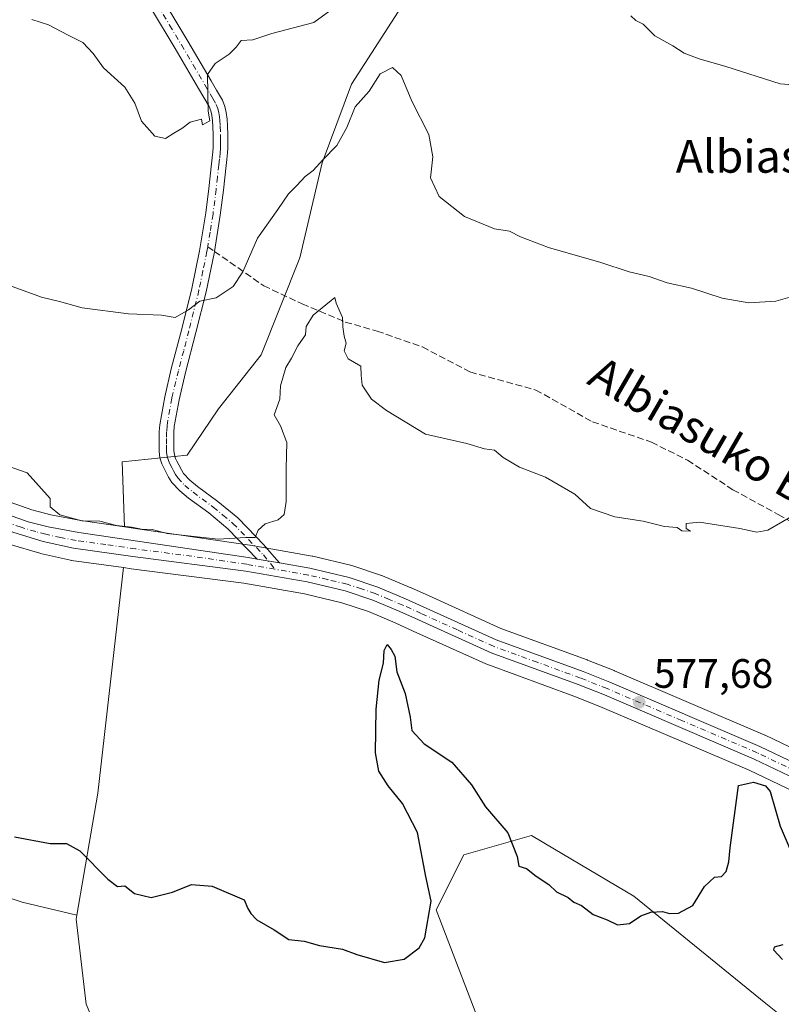
# Model space of a CAD drawing. Units: metres. Extents: x 586573 to 590018, y 4761367 to 4763724.
# Drawn here: x 587577 to 587763, y 4762068 to 4762308 of the extents above; entities that cross this region are included whole.
import ezdxf
from ezdxf.enums import TextEntityAlignment as Align

# ---------------------------------------------------------------- set-up
doc = ezdxf.new("R2010")
doc.units = ezdxf.units.M
doc.header["$MEASUREMENT"] = 0
doc.linetypes.add('DGN Style 3', pattern=[2.307223458686699, 1.648016756204785, -0.6592067024819142])
doc.linetypes.add('DGN Style 4', pattern=[2.6384748266838614, 1.318413404963828, -0.6592067024819142, 0.001648016756204785, -0.6592067024819142])
for name, color, linetype, lineweight in [('Arbolado forestal CxS', 92, 'Continuous', 0), ('Camino Cxs', 7, 'Continuous', 0), ('Camino eje', 30, 'DGN Style 4', 13), ('Carretera de calzada única Cxs', 7, 'Continuous', 13), ('Carretera de calzada única eje', 7, 'DGN Style 4', 0), ('Curva de nivel maestra', 30, 'Continuous', 30), ('Curva de nivel normal', 30, 'Continuous', 0), ('Núcleo urbano CxS', 7, 'Continuous', 0), ('Pastizal CxS', 92, 'Continuous', 0), ('Prado CxS', 92, 'Continuous', 0), ('Punto de cota en terreno', 7, 'Continuous', 0), ('Rótulo de punto de cota en terreno', 7, 'Continuous', 0), ('Senda', 7, 'DGN Style 3', 0), ('Senda no paivmentada conexión', 7, 'DGN Style 3', 0), ('Suelo desnudo CxS', 253, 'Continuous', 0), ('Texto cartográfico', 7, 'Continuous', 0)]:
    doc.layers.add(name, color=color, linetype=linetype, lineweight=lineweight)
doc.styles.add('Style-Arial', font='txt')

# ---------------------------------------------------------------- blocks, each defined once
blk = doc.blocks.new('*U8')
at = {"layer": 'Prado CxS', "color": 92, "linetype": 'Continuous', "lineweight": 0}
blk.add_polyline3d([(587545.5355000002, 4762103.0977, 572.5642999999982), (587577.7389000002, 4762092.5581, 573.2314999999944), (587591.0960999997, 4762089.394300001, 573.7335000000021), (587590.9304999998, 4762088.4243, 573.613200000007), (587593.3728999998, 4762067.639900001, 572.5469000000012), (587605.9259000003, 4762038.0001, 572.203999999998)], dxfattribs=at)
blk = doc.blocks.new('*U12')
at = {"layer": 'Arbolado forestal CxS', "color": 92, "linetype": 'Continuous', "lineweight": 0}
for points in [[(587782.8855, 4762121.755899999, 577.4358999999968), (587758.8655000003, 4762133.255899999, 576.2713999999978), (587758.7505000001, 4762133.3081, 576.287599999996), (587722.1404999997, 4762148.9781, 578.7565000000031), (587722.0647, 4762149.009299999, 578.7546000000002), (587715.5746999999, 4762151.579299999, 578.6745999999986), (587715.4987000005, 4762151.608300001, 578.6751999999979), (587694.4561000001, 4762159.289100001, 578.4637999999978), (587676.9798999997, 4762167.221899999, 577.9897999999957), (587672.4397, 4762169.282099999, 577.4783000000025), (587672.3627000004, 4762169.3157, 577.4734999999928), (587665.5827000003, 4762172.1657, 576.8733000000066), (587665.4461000003, 4762172.2191, 576.8806999999942), (587665.3699000003, 4762172.2457, 576.8856999999989), (587658.3898999998, 4762174.5757, 578.0763000000006), (587658.1316999998, 4762174.649300001, 578.1389999999956), (587648.5916999998, 4762176.909299999, 579.1552999999985), (587648.4181000004, 4762176.9451, 579.172200000001), (587633.3251, 4762179.5755, 579.789300000004), (587633.2451, 4762179.588500001, 579.7939000000042), (587606.4250999996, 4762183.518300001, 580.2198999999965), (587602.7039000001, 4762184.063899999, 580.2565000000031), (587602.1568999998, 4762199.9257, 581.3613000000041), (587617.9619000005, 4762201.541300001, 581.7495000000055), (587625.6009000001, 4762212.866900001, 582.5218000000023), (587636.0522999996, 4762226.0667, 581.9005000000034), (587645.4024999999, 4762249.7169, 583.047900000005), (587650.9030999999, 4762272.817500001, 585.5801000000065), (587658.0531000001, 4762292.068299999, 586.4784999999974), (587674.2987000003, 4762317.281500001, 588.1247000000003)], [(587785.4321, 4762046.686100001, 575.7675000000017), (587759.0547000002, 4762067.841200001, 574.3754000000044), (587726.8806999996, 4762093.9801, 575.363599999997), (587707.4890999999, 4762105.4805, 575.4268000000011), (587701.8777000001, 4762108.808499999, 575.3043999999937), (587685.4508999996, 4762104.090700001, 573.652700000006), (587678.6904999996, 4762090.643200001, 574.7832999999955), (587691.2960999999, 4762057.829600001, 573.440300000002), (587723.5856999997, 4762024.706499999, 572.6609000000026), (587750.4924999997, 4762009.910300001, 575.8022999999957), (587778.0871000001, 4761991.949899999, 579.1143000000011)], [(587605.9259000003, 4762038.0001, 572.203999999998), (587593.3728999998, 4762067.639900001, 572.5469000000012), (587590.9304999998, 4762088.4243, 573.613200000007), (587591.0960999997, 4762089.394300001, 573.7335000000021), (587596.1697000006, 4762119.105900001, 576.7305000000051), (587602.4404999996, 4762174.1425, 579.4214999999967), (587604.3608999997, 4762173.876900001, 579.4326000000001), (587631.8192999996, 4762170.303500001, 579.531799999997), (587646.6152999997, 4762167.7303, 579.0347000000038), (587655.6863000002, 4762165.5723, 578.6526000000014), (587662.1628999999, 4762163.410300001, 577.8902999999991), (587668.6397000002, 4762160.690300001, 577.3969999999972), (587673.1010999996, 4762158.6679, 577.4832000000024), (587690.8006999996, 4762150.6381, 578.204899999997), (587691.0109000001, 4762150.552100001, 578.2081000000035), (587712.1926999995, 4762142.816099999, 578.1394), (587718.5270999996, 4762140.306100001, 578.0516000000061), (587754.9316999996, 4762124.7269, 576.4894999999962), (587778.7600999996, 4762113.320699999, 576.616399999999)]]:
    blk.add_polyline3d(points, dxfattribs=at)
blk = doc.blocks.new('*U17')
at = {"layer": 'Pastizal CxS', "color": 92, "linetype": 'Continuous', "lineweight": 0}
blk.add_polyline3d([(587674.2987000003, 4762317.281500001, 588.1247000000003), (587658.0531000001, 4762292.068299999, 586.4784999999974), (587650.9030999999, 4762272.817500001, 585.5801000000065), (587645.4024999999, 4762249.7169, 583.047900000005), (587636.0522999996, 4762226.0667, 581.9005000000034), (587625.6009000001, 4762212.866900001, 582.5218000000023), (587617.9619000005, 4762201.541300001, 581.7495000000055), (587602.1568999998, 4762199.9257, 581.3613000000041), (587602.7039000001, 4762184.063899999, 580.2565000000031), (587592.0947000004, 4762185.619700001, 579.9459000000061), (587584.7484999998, 4762186.9989, 579.8160000000062), (587580.1300999997, 4762188.210700001, 579.6806999999973), (587569.5131000001, 4762191.9465, 579.4257999999973), (587539.4807000002, 4762204.144900001, 578.7060999999958), (587515.3635, 4762214.177100001, 577.8736000000063), (587503.4515000005, 4762233.0285, 579.2946999999986), (587482.7830999997, 4762260.502699999, 579.7029999999941), (587506.7981000004, 4762293.170700001, 583.5265000000073), (587534.9215000002, 4762308.6281, 586.7384000000021)], dxfattribs=at)
blk.add_polyline3d([(587596.1697000006, 4762119.105900001, 576.7305000000051), (587591.0960999997, 4762089.394300001, 573.7335000000021), (587577.7389000002, 4762092.5581, 573.2314999999944), (587545.5355000002, 4762103.0977, 572.5642999999982), (587543.8487, 4762104.8301, 572.5892000000022), (587540.1836999999, 4762108.760700001, 572.7140999999974), (587541.7660999997, 4762146.614499999, 575.8757000000041), (587539.9867000004, 4762190.2237, 577.8291000000027), (587533.1261, 4762196.3981, 577.741200000004), (587561.5719, 4762184.734300001, 578.7507999999943), (587561.6628999999, 4762184.698899999, 578.7535000000062), (587574.6935000002, 4762179.844900001, 579.3533000000025), (587574.8743000003, 4762179.784700001, 579.3570999999939), (587582.0642999997, 4762177.6447, 579.4020000000019), (587582.2566999998, 4762177.594500001, 579.4014000000025), (587589.5767000001, 4762175.9345, 579.5264000000025), (587589.7191000005, 4762175.9057, 579.5222000000067), (587589.8287000004, 4762175.888499999, 579.5188999999956), (587602.4404999996, 4762174.1425, 579.4214999999967)], close=True, dxfattribs=at)
blk = doc.blocks.new('*U25')
at = {"layer": 'Núcleo urbano CxS', "color": 7, "linetype": 'Continuous', "lineweight": 0}
for points in [[(587778.7600999996, 4762113.320699999, 576.616399999999), (587754.9316999996, 4762124.7269, 576.4894999999962), (587718.5270999996, 4762140.306100001, 578.0516000000061), (587712.1926999995, 4762142.816099999, 578.1394), (587691.0109000001, 4762150.552100001, 578.2081000000035), (587690.8006999996, 4762150.6381, 578.204899999997), (587673.1010999996, 4762158.6679, 577.4832000000024), (587668.6397000002, 4762160.690300001, 577.3969999999972), (587662.1628999999, 4762163.410300001, 577.8902999999991), (587655.6863000002, 4762165.5723, 578.6526000000014), (587646.6152999997, 4762167.7303, 579.0347000000038), (587631.8192999996, 4762170.303500001, 579.531799999997), (587604.3608999997, 4762173.876900001, 579.4326000000001), (587602.4404999996, 4762174.1425, 579.4214999999967), (587589.8287000004, 4762175.888499999, 579.5188999999956), (587589.7191000005, 4762175.9057, 579.5222000000067), (587589.5767000001, 4762175.9345, 579.5264000000025), (587582.2566999998, 4762177.594500001, 579.4014000000025), (587582.0642999997, 4762177.6447, 579.4020000000019), (587574.8743000003, 4762179.784700001, 579.3570999999939)], [(587569.5131000001, 4762191.9465, 579.4257999999973), (587580.1300999997, 4762188.210700001, 579.6806999999973), (587584.7484999998, 4762186.9989, 579.8160000000062), (587592.0947000004, 4762185.619700001, 579.9459000000061), (587602.7039000001, 4762184.063899999, 580.2565000000031), (587606.4250999996, 4762183.518300001, 580.2198999999965), (587633.2451, 4762179.588500001, 579.7939000000042), (587633.3251, 4762179.5755, 579.789300000004), (587648.4181000004, 4762176.9451, 579.172200000001), (587648.5916999998, 4762176.909299999, 579.1552999999985), (587658.1316999998, 4762174.649300001, 578.1389999999956), (587658.3898999998, 4762174.5757, 578.0763000000006), (587665.3699000003, 4762172.2457, 576.8856999999989), (587665.4461000003, 4762172.2191, 576.8806999999942), (587665.5827000003, 4762172.1657, 576.8733000000066), (587672.3627000004, 4762169.3157, 577.4734999999928), (587672.4397, 4762169.282099999, 577.4783000000025), (587676.9798999997, 4762167.221899999, 577.9897999999957), (587694.4561000001, 4762159.289100001, 578.4637999999978), (587715.4987000005, 4762151.608300001, 578.6751999999979), (587715.5746999999, 4762151.579299999, 578.6745999999986), (587722.0647, 4762149.009299999, 578.7546000000002), (587722.1404999997, 4762148.9781, 578.7565000000031), (587758.7505000001, 4762133.3081, 576.287599999996), (587758.8655000003, 4762133.255899999, 576.2713999999978), (587782.8855, 4762121.755899999, 577.4358999999968)]]:
    blk.add_polyline3d(points, dxfattribs=at)
blk = doc.blocks.new('5PATER')
at = {"layer": 'Suelo desnudo CxS', "linetype": 'Continuous', "lineweight": 0}
h = blk.add_hatch(color=51, dxfattribs=at)
edge = h.paths.add_edge_path()
edge.add_ellipse((0, 0), major_axis=(-0.1095731443231308, -0.1110710700762829), ratio=0.9994222409660322, start_angle=0, end_angle=360)
blk = doc.blocks.new('*U31')
at = {"layer": 'Carretera de calzada única Cxs', "color": 7, "linetype": 'Continuous', "lineweight": 13}
for points in [[(587568.4501, 4762189.140100001, 579.6886999999988), (587579.2500999998, 4762185.340100001, 580.0225000000064), (587584.0900999998, 4762184.0701, 580.0381000000052), (587591.6001000004, 4762182.6601, 580.0206999999937), (587632.8101000004, 4762176.620100001, 591.679999999993), (587635.0455, 4762176.2305, 590.3522999999988), (587640.4951, 4762175.2807, 594.3389000000025), (587647.9001000002, 4762173.9901, 601.2605999999942), (587657.4401000004, 4762171.7301, 592.515400000004), (587664.4200999998, 4762169.4001, 590.3083999999944), (587671.2001, 4762166.550100001, 597.0749999999971), (587693.3201000001, 4762156.5101, 602.8019000000058), (587714.4702000003, 4762148.790100001, 583.1285000000062), (587720.9601999996, 4762146.220100001, 578.8825999999972), (587757.5701000001, 4762130.550100001, 589.9106000000029), (587781.5900999998, 4762119.050100001, 589.466499999995)], [(587780.0900999998, 4762116.0101, 582.4527999999991), (587756.1700999998, 4762127.460100001, 589.0798000000068), (587719.6700999998, 4762143.0801, 578.7443000000058), (587713.2602000004, 4762145.620100001, 583.6684999999999), (587692.0401999997, 4762153.370100001, 602.5791999999929), (587674.3400999998, 4762161.4001, 592.1435000000056), (587669.8400999998, 4762163.440099999, 586.2936000000045), (587663.2202000003, 4762166.220100001, 582.0676999999996), (587656.5100999996, 4762168.460100001, 584.3343000000023), (587647.2200999996, 4762170.670100001, 597.218200000003), (587632.2702000003, 4762173.270099999, 598.6564999999973), (587604.7600999996, 4762176.850099999, 594.6402999999991), (587590.2401000002, 4762178.860099999, 579.6545999999944), (587582.9200999998, 4762180.520099999, 579.7116999999998), (587575.7301000003, 4762182.6601, 579.4330000000045), (587562.7100999998, 4762187.5101, 578.9709000000003), (587528.0301000001, 4762201.7301, 578.2170000000042), (587502.9501, 4762211.020099999, 585.0718999999954), (587499.9101, 4762212.0101, 583.799199999994), (587495.2100999998, 4762212.970100001, 580.2844999999943), (587490.4301000005, 4762213.270099999, 577.8398000000016), (587485.6501000002, 4762212.9001, 577.9441999999982), (587475.5900999998, 4762212.7301, 578.2819000000018), (587429.7701000003, 4762212.030099999, 575.3650000000052)]]:
    blk.add_polyline3d(points, dxfattribs=at)

msp = doc.modelspace()

# ---------------------------------------------------------------- linework, layer by layer
at = {"layer": 'Arbolado forestal CxS', "color": 92, "linetype": 'Continuous', "lineweight": 0, "extrusion": (-0.6743675583922117, 0.04078803467862294, 0.7372684262974933), "elevation": -201593.1098578903, "flags": 128}
msp.add_lwpolyline([(-4788962.737384886, 220852.0891984912), (-4788907.422590696, 220848.1060719778), (-4788877.458879373, 220843.6700146904)], dxfattribs=at)
at = {"layer": 'Arbolado forestal CxS', "color": 92, "linetype": 'Continuous', "lineweight": 0}
for points in [[(587674.2987000003, 4762317.281500001, 588.1247000000003), (587658.0531000001, 4762292.068299999, 586.4784999999974), (587650.9030999999, 4762272.817500001, 585.5801000000065), (587645.4024999999, 4762249.7169, 583.047900000005), (587636.0522999996, 4762226.0667, 581.9005000000034), (587625.6009000001, 4762212.866900001, 582.5218000000023), (587617.9619000005, 4762201.541300001, 581.7495000000055), (587602.1568999998, 4762199.9257, 581.3613000000041), (587602.7039000001, 4762184.063899999, 580.2565000000031)], [(587602.7039000001, 4762184.063899999, 580.2565000000031), (587606.4250999996, 4762183.518300001, 580.2198999999965), (587633.2451, 4762179.588500001, 579.7939000000042), (587633.3251, 4762179.5755, 579.789300000004), (587648.4181000004, 4762176.9451, 579.172200000001), (587648.5916999998, 4762176.909299999, 579.1552999999985), (587658.1316999998, 4762174.649300001, 578.1389999999956), (587658.3898999998, 4762174.5757, 578.0763000000006), (587665.3699000003, 4762172.2457, 576.8856999999989), (587665.4461000003, 4762172.2191, 576.8806999999942), (587665.5827000003, 4762172.1657, 576.8733000000066), (587672.3627000004, 4762169.3157, 577.4734999999928), (587672.4397, 4762169.282099999, 577.4783000000025), (587676.9798999997, 4762167.221899999, 577.9897999999957), (587694.4561000001, 4762159.289100001, 578.4637999999978), (587715.4987000005, 4762151.608300001, 578.6751999999979), (587715.5746999999, 4762151.579299999, 578.6745999999986), (587722.0647, 4762149.009299999, 578.7546000000002), (587722.1404999997, 4762148.9781, 578.7565000000031), (587758.7505000001, 4762133.3081, 576.287599999996), (587758.8655000003, 4762133.255899999, 576.2713999999978), (587782.8855, 4762121.755899999, 577.4358999999968)], [(587602.4404999996, 4762174.1425, 579.4214999999967), (587604.3608999997, 4762173.876900001, 579.4326000000001), (587631.8192999996, 4762170.303500001, 579.531799999997), (587646.6152999997, 4762167.7303, 579.0347000000038), (587655.6863000002, 4762165.5723, 578.6526000000014), (587662.1628999999, 4762163.410300001, 577.8902999999991), (587668.6397000002, 4762160.690300001, 577.3969999999972), (587673.1010999996, 4762158.6679, 577.4832000000024), (587690.8006999996, 4762150.6381, 578.204899999997), (587691.0109000001, 4762150.552100001, 578.2081000000035), (587712.1926999995, 4762142.816099999, 578.1394), (587718.5270999996, 4762140.306100001, 578.0516000000061), (587754.9316999996, 4762124.7269, 576.4894999999962), (587778.7600999996, 4762113.320699999, 576.616399999999)], [(587778.0871000001, 4761991.949899999, 579.1143000000011), (587750.4924999997, 4762009.910300001, 575.8022999999957), (587723.5856999997, 4762024.706499999, 572.6609000000026), (587691.2960999999, 4762057.829600001, 573.440300000002), (587678.6904999996, 4762090.643200001, 574.7832999999955), (587685.4508999996, 4762104.090700001, 573.652700000006), (587701.8777000001, 4762108.808499999, 575.3043999999937), (587707.4890999999, 4762105.4805, 575.4268000000011), (587726.8806999996, 4762093.9801, 575.363599999997), (587759.0547000002, 4762067.841200001, 574.3754000000044), (587785.4321, 4762046.686100001, 575.7675000000017)], [(587885.2795000002, 4762046.1887, 581.4805999999953), (587881.7203000002, 4762041.778700001, 580.7912000000069), (587862.6438999996, 4762022.562100001, 580.3840000000055), (587848.2056999998, 4762012.797800001, 580.5966000000044), (587835.5228000004, 4762011.9518, 580.3892999999953), (587814.9519999997, 4762027.488299999, 578.199099999998), (587785.4321, 4762046.686100001, 575.7675000000017), (587759.0547000002, 4762067.841200001, 574.3754000000044), (587726.8806999996, 4762093.9801, 575.363599999997), (587707.4890999999, 4762105.4805, 575.4268000000011), (587701.8777000001, 4762108.808499999, 575.3043999999937), (587685.4508999996, 4762104.090700001, 573.652700000006), (587678.6904999996, 4762090.643200001, 574.7832999999955), (587691.2960999999, 4762057.829600001, 573.440300000002), (587723.5856999997, 4762024.706499999, 572.6609000000026), (587750.4924999997, 4762009.910300001, 575.8022999999957), (587778.0871000001, 4761991.949899999, 579.1143000000011), (587830.9234999996, 4761951.638499999, 583.6551999999938), (587818.2890999997, 4761916.896299999, 582.2014999999956), (587797.2323000003, 4761890.5768, 579.0556999999973), (587766.7005000003, 4761888.4715, 576.105899999995), (587726.6935000002, 4761880.049699999, 572.875199999995), (587696.3087999999, 4761868.303300001, 570.6548000000039)], [(587885.2795000002, 4762046.1887, 581.4805999999953), (587881.7203000002, 4762041.778700001, 580.7912000000069), (587862.6438999996, 4762022.562100001, 580.3840000000055), (587848.2056999998, 4762012.797800001, 580.5966000000044), (587835.5228000004, 4762011.9518, 580.3892999999953), (587814.9519999997, 4762027.488299999, 578.199099999998), (587785.4321, 4762046.686100001, 575.7675000000017), (587759.0547000002, 4762067.841200001, 574.3754000000044), (587726.8806999996, 4762093.9801, 575.363599999997), (587707.4890999999, 4762105.4805, 575.4268000000011), (587701.8777000001, 4762108.808499999, 575.3043999999937), (587685.4508999996, 4762104.090700001, 573.652700000006), (587678.6904999996, 4762090.643200001, 574.7832999999955), (587691.2960999999, 4762057.829600001, 573.440300000002), (587723.5856999997, 4762024.706499999, 572.6609000000026), (587750.4924999997, 4762009.910300001, 575.8022999999957), (587778.0871000001, 4761991.949899999, 579.1143000000011), (587830.9234999996, 4761951.638499999, 583.6551999999938), (587818.2890999997, 4761916.896299999, 582.2014999999956), (587797.2323000003, 4761890.5768, 579.0556999999973), (587766.7005000003, 4761888.4715, 576.105899999995), (587726.6935000002, 4761880.049699999, 572.875199999995), (587696.3087999999, 4761868.303300001, 570.6548000000039)], [(587591.0960999997, 4762089.394300001, 573.7335000000021), (587590.9304999998, 4762088.4243, 573.613200000007), (587593.3728999998, 4762067.639900001, 572.5469000000012), (587605.9259000003, 4762038.0001, 572.203999999998), (587612.7664999999, 4762008.2667, 571.6319999999978), (587612.4369000001, 4761989.844699999, 571.2703000000038), (587619.7969000004, 4761967.104900001, 571.2237000000023), (587634.7307000002, 4761947.030900001, 571.1104999999952), (587659.0062999995, 4761922.383099999, 570.8202000000019), (587662.3849, 4761887.158500001, 570.6497999999992), (587680.3960999995, 4761854.7645, 570.2293999999965), (587680.4012000002, 4761854.759299999, 570.2295000000013), (587696.3087999999, 4761868.303300001, 570.6548000000039)]]:
    msp.add_polyline3d(points, dxfattribs=at)
at = {"layer": 'Camino Cxs', "color": 7, "linetype": 'Continuous', "lineweight": 0, "extrusion": (-0.5759832102910831, 0.1003869738521367, 0.8112741811148609), "elevation": 140071.4783225854, "flags": 128}
msp.add_lwpolyline([(-4792351.502911043, -193344.6723781299), (-4792351.502911044, -193351.4909732753)], dxfattribs=at)
at = {"layer": 'Camino Cxs', "color": 7, "linetype": 'Continuous', "lineweight": 0}
for points in [[(587612.2701000003, 4762312.3201, 607.0982999999978), (587618.1401000004, 4762302.530099999, 593.877800000002), (587623.8501000004, 4762292.8201, 590.323000000004), (587625.1601, 4762290.5801, 590.3439000000071), (587626.5601000004, 4762288.110099999, 590.2796999999991), (587627.1700999998, 4762286.590100001, 590.1823000000004), (587627.4901000002, 4762285.100099999, 590.1074999999983), (587627.7301000003, 4762283.470100001, 590.101800000004), (587627.8501000004, 4762281.850099999, 590.0837999999932), (587627.8800999997, 4762279.720100001, 590.0329000000056), (587627.8800999997, 4762276.530099999, 589.928700000004), (587627.8300999999, 4762275.280099999, 589.8611999999994), (587627.6801000005, 4762273.670100001, 589.767200000002), (587627.5100999996, 4762272.170100001, 589.6689000000042), (587626.8101000004, 4762266.170100001, 589.2482000000019), (587626.0500999996, 4762260.110099999, 588.2627000000066), (587624.6300999997, 4762251.270099999, 588.0749999999971), (587624.5317000002, 4762250.712900001, 588.2139000000025), (587622.6101000002, 4762241.390100001, 588.6799000000028), (587620.1300999997, 4762231.4801, 585.2856000000029), (587617.6001000004, 4762221.720100001, 587.2835999999952), (587616.0100999996, 4762215.090100001, 596.3938000000053), (587614.8501000004, 4762208.530099999, 597.1524000000063), (587614.7701000003, 4762207.170100001, 596.6010999999999), (587614.7401000002, 4762205.610099999, 596.7391999999963), (587614.7200999996, 4762204.050100001, 596.9061999999976), (587614.7401000002, 4762202.6601, 597.0822999999946), (587614.8601000002, 4762201.640100001, 597.9523000000045), (587615.1401000004, 4762200.720100001, 598.8340000000027), (587615.4600999998, 4762200.0701, 599.3986000000004), (587615.9200999998, 4762199.210100001, 600.030700000003), (587616.5701000001, 4762198.0001, 600.6926999999996), (587617.1201, 4762197.120100001, 600.7241999999969), (587618.6401000004, 4762195.4901, 600.222099999999), (587620.5401, 4762193.9101, 599.1361000000034), (587625.4501, 4762190.300100001, 597.9388999999937), (587630.3701, 4762186.2501, 600.9293000000034), (587634.8201000001, 4762181.630100001, 596.8591000000015), (587636.5900999998, 4762179.790100001, 592.821299999996), (587639.2200999996, 4762176.7601, 592.4723999999987), (587640.4951, 4762175.2807, 594.3389000000025), (587635.0455, 4762176.2305, 590.3522999999988), (587627.9301000005, 4762183.610099999, 600.5696999999927), (587623.2500999998, 4762187.470100001, 595.5645999999979), (587618.3300999999, 4762191.090100001, 600.1098000000056), (587616.1801000005, 4762192.880100001, 600.7828000000009), (587614.2701000003, 4762194.9301, 601.8108000000066), (587613.4700999996, 4762196.200099999, 602.335500000001), (587612.2600999996, 4762198.450099999, 601.6201000000001), (587611.8000999996, 4762199.4101, 600.0982999999978), (587611.3400999998, 4762200.9001, 597.7168999999994), (587611.1601, 4762202.4301, 595.353099999993), (587611.1401000004, 4762204.050100001, 593.992499999993), (587611.1601, 4762205.6601, 592.7255000000005), (587611.1901000004, 4762207.3101, 591.4480999999942), (587611.2901, 4762208.960100001, 592.2237000000023), (587612.5000999998, 4762215.8201, 591.7920000000013), (587614.1201, 4762222.590100001, 585.0599999999977), (587616.6601, 4762232.360099999, 585.1609000000026), (587619.1201, 4762242.190099999, 587.9959999999992), (587621.0201000003, 4762251.4101, 587.7131999999983), (587622.5100999996, 4762260.620100001, 588.9235999999946), (587623.2600999996, 4762266.600099999, 589.9419999999955), (587623.9501, 4762272.5701, 590.6183000000019), (587624.1101000002, 4762274.040100001, 590.6877999999997), (587624.2500999998, 4762275.520099999, 590.7611999999936), (587624.2901, 4762276.600099999, 590.8307999999961), (587624.3000999996, 4762277.690099999, 590.8969999999972), (587624.3000999996, 4762279.690099999, 590.9168999999965), (587624.2701000003, 4762281.690099999, 590.9446999999927), (587624.1700999998, 4762283.0801, 590.9616999999998), (587623.9700999996, 4762284.460100001, 590.9694000000018), (587623.7301000003, 4762285.540100001, 590.9912999999942), (587623.3300999999, 4762286.5601, 591.0464000000065), (587622.0601000004, 4762288.790100001, 591.0691999999982), (587620.7701000003, 4762291.0001, 591.0578999999998), (587615.0601000004, 4762300.700099999, 592.2358999999997), (587609.2600999996, 4762310.360099999, 599.7912999999971)], [(587612.2701000003, 4762312.3201, 607.0982999999978), (587618.1401000004, 4762302.530099999, 593.877800000002), (587623.8501000004, 4762292.8201, 590.323000000004), (587625.1601, 4762290.5801, 590.3439000000071), (587626.5601000004, 4762288.110099999, 590.2796999999991), (587627.1700999998, 4762286.590100001, 590.1823000000004), (587627.4901000002, 4762285.100099999, 590.1074999999983), (587627.7301000003, 4762283.470100001, 590.101800000004), (587627.8501000004, 4762281.850099999, 590.0837999999932), (587627.8800999997, 4762279.720100001, 590.0329000000056), (587627.8800999997, 4762276.530099999, 589.928700000004), (587627.8300999999, 4762275.280099999, 589.8611999999994), (587627.6801000005, 4762273.670100001, 589.767200000002), (587627.5100999996, 4762272.170100001, 589.6689000000042), (587626.8101000004, 4762266.170100001, 589.2482000000019), (587626.0500999996, 4762260.110099999, 588.2627000000066), (587624.6300999997, 4762251.270099999, 588.0749999999971), (587624.5317000002, 4762250.712900001, 588.2139000000025), (587622.6101000002, 4762241.390100001, 588.6799000000028), (587620.1300999997, 4762231.4801, 585.2856000000029), (587617.6001000004, 4762221.720100001, 587.2835999999952), (587616.0100999996, 4762215.090100001, 596.3938000000053), (587614.8501000004, 4762208.530099999, 597.1524000000063), (587614.7701000003, 4762207.170100001, 596.6010999999999), (587614.7401000002, 4762205.610099999, 596.7391999999963), (587614.7200999996, 4762204.050100001, 596.9061999999976), (587614.7401000002, 4762202.6601, 597.0822999999946), (587614.8601000002, 4762201.640100001, 597.9523000000045), (587615.1401000004, 4762200.720100001, 598.8340000000027), (587615.4600999998, 4762200.0701, 599.3986000000004), (587615.9200999998, 4762199.210100001, 600.030700000003), (587616.5701000001, 4762198.0001, 600.6926999999996), (587617.1201, 4762197.120100001, 600.7241999999969), (587618.6401000004, 4762195.4901, 600.222099999999), (587620.5401, 4762193.9101, 599.1361000000034), (587625.4501, 4762190.300100001, 597.9388999999937), (587630.3701, 4762186.2501, 600.9293000000034), (587634.8201000001, 4762181.630100001, 596.8591000000015), (587636.5900999998, 4762179.790100001, 592.821299999996), (587639.2200999996, 4762176.7601, 592.4723999999987), (587640.4951, 4762175.2807, 594.3389000000025)], [(587635.0455, 4762176.2305, 590.3522999999988), (587627.9301000005, 4762183.610099999, 600.5696999999927), (587623.2500999998, 4762187.470100001, 595.5645999999979), (587618.3300999999, 4762191.090100001, 600.1098000000056), (587616.1801000005, 4762192.880100001, 600.7828000000009), (587614.2701000003, 4762194.9301, 601.8108000000066), (587613.4700999996, 4762196.200099999, 602.335500000001), (587612.2600999996, 4762198.450099999, 601.6201000000001), (587611.8000999996, 4762199.4101, 600.0982999999978), (587611.3400999998, 4762200.9001, 597.7168999999994), (587611.1601, 4762202.4301, 595.353099999993), (587611.1401000004, 4762204.050100001, 593.992499999993), (587611.1601, 4762205.6601, 592.7255000000005), (587611.1901000004, 4762207.3101, 591.4480999999942), (587611.2901, 4762208.960100001, 592.2237000000023), (587612.5000999998, 4762215.8201, 591.7920000000013), (587614.1201, 4762222.590100001, 585.0599999999977), (587616.6601, 4762232.360099999, 585.1609000000026), (587619.1201, 4762242.190099999, 587.9959999999992), (587621.0201000003, 4762251.4101, 587.7131999999983), (587622.5100999996, 4762260.620100001, 588.9235999999946), (587623.2600999996, 4762266.600099999, 589.9419999999955), (587623.9501, 4762272.5701, 590.6183000000019), (587624.1101000002, 4762274.040100001, 590.6877999999997), (587624.2500999998, 4762275.520099999, 590.7611999999936), (587624.2901, 4762276.600099999, 590.8307999999961), (587624.3000999996, 4762277.690099999, 590.8969999999972), (587624.3000999996, 4762279.690099999, 590.9168999999965), (587624.2701000003, 4762281.690099999, 590.9446999999927), (587624.1700999998, 4762283.0801, 590.9616999999998), (587623.9700999996, 4762284.460100001, 590.9694000000018), (587623.7301000003, 4762285.540100001, 590.9912999999942), (587623.3300999999, 4762286.5601, 591.0464000000065), (587622.0601000004, 4762288.790100001, 591.0691999999982), (587620.7701000003, 4762291.0001, 591.0578999999998), (587615.0601000004, 4762300.700099999, 592.2358999999997), (587609.2600999996, 4762310.360099999, 599.7912999999971)]]:
    msp.add_polyline3d(points, dxfattribs=at)
at = {"layer": 'Camino eje', "color": 30, "linetype": 'DGN Style 4', "lineweight": 13}
for points in [[(587610.7651000004, 4762311.340100001, 603.3031999999948), (587613.7001, 4762306.4451, 598.180600000007), (587616.6001000004, 4762301.6151, 592.9401999999973), (587619.4550999999, 4762296.7601, 591.1432000000059), (587622.3101000004, 4762291.9101, 590.568299999999), (587623.6101000002, 4762289.6851, 590.6763000000064), (587624.2451, 4762288.5701, 590.6952000000019), (587625.0450999998, 4762287.0801, 590.6493000000046), (587625.4501, 4762286.065099999, 590.5780999999988), (587625.6700999998, 4762285.050100001, 590.543399999995), (587625.8300999999, 4762284.090100001, 590.5185000000056), (587625.9501, 4762283.2751, 590.4992000000057), (587626.0601000004, 4762281.770099999, 590.4671999999991), (587626.0900999998, 4762279.7051, 590.4225000000006), (587626.0900999998, 4762278.6851, 590.4042999999947), (587626.0875000004, 4762277.412500001, 590.3782000000066), (587626.0751, 4762276.295100001, 590.3086999999941), (587626.0401, 4762275.4001, 590.2597999999998), (587625.8951000003, 4762273.8551, 590.1971999999951), (587625.8101000004, 4762273.1051, 590.1698000000034), (587625.7301000003, 4762272.370100001, 590.1377000000066), (587625.3850999996, 4762269.3851, 589.9235999999946), (587625.0351, 4762266.3851, 589.594299999997), (587624.2801000001, 4762260.3651, 588.5914000000049), (587623.5701000001, 4762255.9451, 587.9771000000037), (587622.9917000001, 4762252.3707, 587.6652000000031)], [(587622.9917000001, 4762252.3707, 587.6652000000031), (587622.8025000002, 4762251.2125, 587.7108000000007), (587621.8300999999, 4762246.475099999, 587.8356000000058), (587620.8651000002, 4762241.790100001, 588.3316000000051), (587618.3951000003, 4762231.920100001, 585.0893999999971), (587617.1300999997, 4762227.040100001, 584.7486000000063), (587615.8601000002, 4762222.155099999, 586.0209000000032), (587614.2550999997, 4762215.4551, 594.0831999999937), (587613.0701000001, 4762208.745100001, 594.7459999999992), (587612.9801000003, 4762207.2401, 593.976999999999), (587612.9501, 4762205.6351, 594.7863999999972), (587612.9301000005, 4762204.050100001, 595.6144999999962), (587612.9401000004, 4762203.3551, 595.9928000000073), (587612.9801000003, 4762202.290100001, 596.7275999999983), (587613.1001000004, 4762201.270099999, 598.0282000000007), (587613.4001000002, 4762200.295100001, 599.2309999999999), (587613.7801000001, 4762199.422499999, 600.2060999999958), (587614.2251000004, 4762198.5801, 601.0178000000016), (587614.6651, 4762197.7601, 601.6834999999992), (587615.1574999997, 4762196.880100001, 601.631899999993), (587615.6951000001, 4762196.0251, 601.2930999999953), (587617.4101, 4762194.1851, 600.3763999999937), (587619.4351000004, 4762192.5001, 599.1092999999964), (587624.3501000004, 4762188.8851, 596.4516000000004), (587626.6901000004, 4762186.9551, 596.0524000000005), (587629.1501000002, 4762184.9301, 599.835500000001), (587636.5701000001, 4762177.2301, 588.0424999999959), (587639.3806999996, 4762173.749500001, 591.5283000000054)]]:
    msp.add_polyline3d(points, dxfattribs=at)
at = {"layer": 'Carretera de calzada única Cxs', "color": 7, "linetype": 'Continuous', "lineweight": 13, "extrusion": (-0.5759832102910831, 0.1003869738521367, 0.8112741811148609), "elevation": 140071.4783225854, "flags": 128}
msp.add_lwpolyline([(-4792351.502911043, -193344.6723781299), (-4792351.502911044, -193351.4909732753)], dxfattribs=at)
at = {"layer": 'Carretera de calzada única Cxs', "color": 7, "linetype": 'Continuous', "lineweight": 13}
for points in [[(587364.0601000004, 4762211.540100001, 579.113200000007), (587368.5602000002, 4762212.5701, 578.3821000000025), (587385.2001999998, 4762214.360099999, 578.738200000007), (587428.8901000004, 4762215.2601, 575.5096999999951), (587469.2302000001, 4762215.9001, 577.4204999999929), (587481.7100999998, 4762216.4101, 582.8415999999997), (587492.5301000001, 4762216.6501, 581.5761999999959), (587498.0301000001, 4762216.2501, 579.8957999999984), (587502.1101000002, 4762215.4901, 579.9058999999979), (587507.1501000002, 4762214.0001, 578.0146999999997), (587514.1801000005, 4762211.420100001, 578.8417999999947), (587538.3400999998, 4762201.370100001, 578.7081999999937), (587568.4501, 4762189.140100001, 579.6886999999988), (587579.2500999998, 4762185.340100001, 580.0225000000064), (587584.0900999998, 4762184.0701, 580.0381000000052), (587591.6001000004, 4762182.6601, 580.0206999999937), (587632.8101000004, 4762176.620100001, 591.679999999993), (587635.0455, 4762176.2305, 590.3522999999988)], [(587780.0900999998, 4762116.0101, 582.4527999999991), (587756.1700999998, 4762127.460100001, 589.0798000000068), (587719.6700999998, 4762143.0801, 578.7443000000058), (587713.2602000004, 4762145.620100001, 583.6684999999999), (587692.0401999997, 4762153.370100001, 602.5791999999929), (587674.3400999998, 4762161.4001, 592.1435000000056), (587669.8400999998, 4762163.440099999, 586.2936000000045), (587663.2202000003, 4762166.220100001, 582.0676999999996), (587656.5100999996, 4762168.460100001, 584.3343000000023), (587647.2200999996, 4762170.670100001, 597.218200000003), (587632.2702000003, 4762173.270099999, 598.6564999999973), (587604.7600999996, 4762176.850099999, 594.6402999999991), (587590.2401000002, 4762178.860099999, 579.6545999999944), (587582.9200999998, 4762180.520099999, 579.7116999999998), (587575.7301000003, 4762182.6601, 579.4330000000045), (587562.7100999998, 4762187.5101, 578.9709000000003), (587528.0301000001, 4762201.7301, 578.2170000000042), (587502.9501, 4762211.020099999, 585.0718999999954), (587499.9101, 4762212.0101, 583.799199999994), (587495.2100999998, 4762212.970100001, 580.2844999999943), (587490.4301000005, 4762213.270099999, 577.8398000000016), (587485.6501000002, 4762212.9001, 577.9441999999982), (587475.5900999998, 4762212.7301, 578.2819000000018), (587429.7701000003, 4762212.030099999, 575.3650000000052)], [(587640.4951, 4762175.2807, 594.3389000000025), (587647.9001000002, 4762173.9901, 601.2605999999942), (587657.4401000004, 4762171.7301, 592.515400000004), (587664.4200999998, 4762169.4001, 590.3083999999944), (587671.2001, 4762166.550100001, 597.0749999999971), (587693.3201000001, 4762156.5101, 602.8019000000058), (587714.4702000003, 4762148.790100001, 583.1285000000062), (587720.9601999996, 4762146.220100001, 578.8825999999972), (587757.5701000001, 4762130.550100001, 589.9106000000029), (587781.5900999998, 4762119.050100001, 589.466499999995)]]:
    msp.add_polyline3d(points, dxfattribs=at)
at = {"layer": 'Carretera de calzada única eje', "color": 7, "linetype": 'DGN Style 4', "lineweight": 0}
for points in [[(587639.3806999996, 4762173.749500001, 591.5283000000054), (587632.5401, 4762174.940099999, 595.2538000000059), (587619.1300999997, 4762176.9101, 594.4933000000019), (587605.3800999997, 4762178.700099999, 597.5051999999996), (587598.1801000005, 4762179.7501, 582.5776000000042), (587590.9200999998, 4762180.7601, 579.8012000000017), (587587.1601, 4762181.460100001, 579.7148000000016), (587583.5000999998, 4762182.290100001, 579.6296000000002), (587581.0800999999, 4762182.9301, 579.6459000000032), (587577.4901000002, 4762184.0001, 579.6585999999952), (587572.0900999998, 4762185.9001, 579.5105999999942)], [(587768.8800999997, 4762123.2501, 584.0605000000069), (587756.8701, 4762129.0001, 588.886400000003), (587738.5601000004, 4762136.840100001, 578.0890999999974), (587720.3101000004, 4762144.6501, 578.7333000000071), (587713.8601000002, 4762147.200099999, 580.9765000000043), (587703.2901, 4762151.0601, 596.0503000000026), (587692.6801000005, 4762154.940099999, 602.680600000007), (587683.8300999999, 4762158.950099999, 598.6138000000064), (587675.0401, 4762162.940099999, 593.7609999999986), (587670.5201000003, 4762164.9901, 591.5917000000045), (587667.2100999998, 4762166.380100001, 588.5007999999943), (587663.8201000001, 4762167.8101, 584.6367000000029), (587660.4700999996, 4762168.9301, 585.1165999999939), (587656.9700999996, 4762170.090100001, 588.3714000000036), (587652.2001, 4762171.220100001, 594.432799999995), (587647.5601000004, 4762172.3301, 598.8591000000015), (587639.3806999996, 4762173.749500001, 591.5283000000054)]]:
    msp.add_polyline3d(points, dxfattribs=at)
at = {"layer": 'Curva de nivel maestra', "color": 30, "linetype": 'Continuous', "lineweight": 30, "elevation": 575, "flags": 128}
for points in [[(587575.9400000004, 4762108.460100001), (587584.5800000001, 4762106.880100001), (587588.5599999996, 4762106.870100001), (587591.7999999998, 4762105.0801), (587598.6799999997, 4762098.140100001), (587601, 4762096.390100001), (587602.8300000001, 4762096.520099999), (587605.1200000001, 4762094.6501), (587609.1900000004, 4762093.670100001), (587614.4199999999, 4762095.0001), (587619.0499999998, 4762096.8301), (587624.0800000001, 4762096.470100001), (587631.8600000005, 4762093.120100001), (587632.7599999999, 4762091.020099999), (587633.5099999999, 4762089.770099999), (587634.9600000001, 4762088.220100001), (587639.1600000003, 4762085.7601), (587642.7699999996, 4762083.4301), (587646.4900000002, 4762083.020099999), (587650.2300000004, 4762081.940099999), (587655.8499999996, 4762081.110099999), (587659.3200000003, 4762079.8201), (587666.1100000005, 4762077.860099999), (587670.8399999999, 4762078.630100001), (587674.4900000002, 4762081.440099999), (587675.9299999997, 4762083.8101), (587677.4800000004, 4762092.780099999), (587676.1799999997, 4762098.8301), (587674.1200000001, 4762109.530099999), (587670.4800000004, 4762116.620100001), (587666.9800000004, 4762120.940099999), (587664.7199999997, 4762124.470100001), (587663.9199999999, 4762128.940099999), (587664.04, 4762139.6501), (587664.7699999996, 4762146.6501), (587665.7999999998, 4762150.8301), (587666.0199999996, 4762153.890100001), (587666.7199999997, 4762155.370100001), (587667.6900000004, 4762154.130100001), (587668.6200000001, 4762152.540100001), (587669.0899999999, 4762148.6801), (587671.1100000005, 4762143.4001), (587672.3200000003, 4762137.690099999), (587672.75, 4762134.440099999), (587675.7300000004, 4762131.1601), (587682.5199999996, 4762126.710100001), (587687.29, 4762121.170100001), (587690.7000000002, 4762115.8101), (587696.1699999999, 4762109.440099999), (587698.3899999997, 4762103.720100001), (587698.8399999999, 4762101.340100001), (587700.6600000003, 4762100.7401), (587703.0199999996, 4762098.870100001), (587706.0999999996, 4762096.870100001), (587708.0300000003, 4762095.0801), (587710.8799999999, 4762093.6801), (587712.2400000002, 4762092.5101), (587714.1299999999, 4762091.770099999), (587716.9299999997, 4762089.5601), (587720.3799999999, 4762088.220100001), (587722.8899999997, 4762086.9901), (587725.7599999999, 4762087.340100001), (587728.5599999996, 4762089.1801), (587730.9500000002, 4762090.090100001), (587733.7999999998, 4762090.2601), (587735.5099999999, 4762089.780099999), (587737.7000000002, 4762089.850099999), (587741.2000000002, 4762091.7501), (587744.0999999996, 4762096.340100001), (587746.5300000003, 4762098.670100001), (587748.1900000004, 4762098.8201), (587749.3899999997, 4762100.0001), (587749.9900000002, 4762102.4101), (587750.2999999998, 4762105.770099999), (587752.3799999999, 4762120.9801), (587756.0499999998, 4762121.8201), (587758.9299999997, 4762120.940099999), (587760.1100000005, 4762119.550100001), (587762.5, 4762111.120100001), (587766.3700000001, 4762102.170100001)], [(587763.1600000003, 4762082.120100001), (587761.04, 4762081.5601), (587760.8799999999, 4762080.9101), (587763.1200000001, 4762078.540100001)]]:
    msp.add_lwpolyline(points, dxfattribs=at)
at = {"layer": 'Curva de nivel normal', "color": 30, "linetype": 'Continuous', "lineweight": 0, "flags": 128}
for points, elevation in [([(587726.0999999996, 4762308.680000001), (587727.3499999996, 4762307.600000001), (587729.0999999996, 4762306.680000001), (587731.9299999997, 4762303.84), (587736.3700000001, 4762301.380000001), (587739.0999999996, 4762299.59), (587742.7699999996, 4762298.180000001), (587749.2800000003, 4762296.380000001), (587762.5, 4762292.08), (587769.6299999999, 4762291.539999999), (587774.9299999997, 4762291.850000001), (587778.5499999998, 4762292.960000001), (587782.7199999997, 4762296.199999999), (587785.6799999997, 4762299.92), (587787.0700000003, 4762303.08), (587793.04, 4762321.07)], 590), ([(587580.1299999999, 4762307.82), (587584.1600000003, 4762306.529999999), (587589, 4762303.949999999), (587592.5700000003, 4762302.189999999), (587595.0700000003, 4762299.49), (587597.6299999999, 4762296.060000001), (587602.7699999996, 4762291.32), (587605.2300000004, 4762287.4), (587606.8200000003, 4762283.029999999), (587610.1100000005, 4762279.34), (587612.6699999999, 4762278.789999999), (587614.7199999997, 4762280.100000001), (587616.7199999997, 4762281.189999999), (587618.7199999997, 4762282.77), (587621.4900000002, 4762283.539999999), (587621.7599999999, 4762282.140000001), (587623.54, 4762283.109999999), (587623.0700000003, 4762285.449999999), (587622.9100000003, 4762294.380000001), (587624.7699999996, 4762297.060000001), (587628.2199999997, 4762299.350000001), (587629.9500000002, 4762301.09), (587631.1799999997, 4762302.66), (587634.0099999999, 4762302.84), (587638.6299999999, 4762304.41), (587648.8700000001, 4762307.07), (587653.6799999997, 4762310.609999999)], 590), ([(587766.5599999996, 4762240.57), (587761.4299999997, 4762239.130000001), (587754.8899999997, 4762238.74), (587748.3399999999, 4762239.82), (587740.8899999997, 4762242.289999999), (587735, 4762243.600000001), (587730.5499999998, 4762245.119999999), (587725.7199999997, 4762246.26), (587718.8099999996, 4762248.58), (587706.0800000001, 4762252.220000001), (587699.2599999999, 4762254.779999999), (587696.5599999996, 4762256.180000001), (587692.9100000003, 4762256.76), (587685.54, 4762259.800000001), (587679.4000000004, 4762264.66), (587677.2599999999, 4762269.180000001), (587677.8899999997, 4762274.32), (587676.8499999996, 4762279.800000001), (587672.7199999997, 4762287.91), (587670.1600000003, 4762294.140000001), (587668.0599999996, 4762296.100000001), (587665, 4762294.560000001), (587662.3399999999, 4762290.359999999), (587658.9299999997, 4762286.52), (587656.8700000001, 4762281.480000001), (587654.4800000004, 4762277.09), (587651.0599999996, 4762273.560000001), (587648.7199999997, 4762270.960000001), (587646.7199999997, 4762269.51), (587644.7199999997, 4762267.350000001), (587642.7199999997, 4762265.33), (587640.0599999996, 4762261.480000001), (587635.1600000003, 4762254.480000001), (587631.5499999998, 4762246.300000001), (587629.2199999997, 4762242.680000001), (587625.0599999996, 4762239.9), (587621.0700000003, 4762239.08), (587618.29, 4762236.99), (587615.0300000003, 4762235.16), (587611.7199999997, 4762235.720000001), (587603.7199999997, 4762235.99), (587592.3899999997, 4762237.52), (587586.8399999999, 4762239.050000001), (587582.4500000002, 4762240.08), (587574.6699999999, 4762242.91)], 585), ([(587571.0300000003, 4762200.02), (587579, 4762197.25), (587584.5700000003, 4762190.970000001), (587584.5599999996, 4762188.970000001), (587586.9199999999, 4762186.99), (587592.2999999998, 4762185.529999999), (587596.7199999997, 4762185.480000001), (587600.7199999997, 4762184.42), (587604.3899999997, 4762183.980000001), (587606.8399999999, 4762183.51), (587609.4400000004, 4762183.42), (587613.0700000003, 4762182.460000001), (587625.5199999996, 4762181.09), (587632.2699999996, 4762181.49), (587634.5899999999, 4762181.52), (587635.29, 4762183.25), (587636.9600000001, 4762184.84), (587640.1799999997, 4762185.83), (587641.6500000004, 4762187.109999999), (587642.1200000001, 4762190.300000001), (587642.0999999996, 4762198.300000001), (587642.2800000003, 4762204.66), (587640.75, 4762208.75), (587639.1600000003, 4762211.41), (587640.54, 4762215.210000001), (587640.7000000002, 4762218.460000001), (587642.0099999999, 4762222.970000001), (587643.4000000004, 4762225.199999999), (587644.9500000002, 4762228.24), (587646.79, 4762230.869999999), (587646.9699999997, 4762232.970000001), (587648.6600000003, 4762235.680000001), (587654.0099999999, 4762240.050000001), (587654.3300000001, 4762238.640000001), (587655.8600000005, 4762235.109999999), (587655.9299999997, 4762232.83), (587656.2400000002, 4762230.600000001), (587656.7300000004, 4762228.880000001), (587656.2400000002, 4762226.970000001), (587657.25, 4762225.050000001), (587660.2699999996, 4762223.300000001), (587660.3600000005, 4762221.050000001), (587660.6200000001, 4762218.640000001), (587662.9100000003, 4762215.25), (587666.5300000003, 4762212.449999999), (587676.1100000005, 4762206.689999999), (587686.1699999999, 4762204.430000001), (587690.4900000002, 4762203.08), (587692.8899999997, 4762202.810000001), (587695.04, 4762200.970000001), (587699.0199999996, 4762198.619999999), (587705.2800000003, 4762196.210000001), (587712.4699999997, 4762192.07), (587716.3099999996, 4762188.58), (587722.2300000004, 4762186.5), (587729.0899999999, 4762185.5), (587734.3600000005, 4762184.199999999), (587737.4000000004, 4762183.880000001), (587738.5800000001, 4762183.119999999), (587740.6399999997, 4762183.029999999), (587739.5999999996, 4762183.710000001), (587739.5999999996, 4762184.869999999), (587742.8200000003, 4762185.210000001), (587752.7100000001, 4762183.640000001), (587756.8200000003, 4762182.75), (587759.4900000002, 4762183.289999999), (587766.8399999999, 4762187.480000001)], 580)]:
    msp.add_lwpolyline(points, dxfattribs=dict(at, elevation=elevation))
at = {"layer": 'Núcleo urbano CxS', "color": 7, "linetype": 'Continuous', "lineweight": 0}
for points in [[(587515.3635, 4762214.177100001, 577.8736000000063), (587539.4807000002, 4762204.144900001, 578.7060999999958), (587569.5131000001, 4762191.9465, 579.4257999999973), (587580.1300999997, 4762188.210700001, 579.6806999999973), (587584.7484999998, 4762186.9989, 579.8160000000062), (587592.0947000004, 4762185.619700001, 579.9459000000061), (587602.7039000001, 4762184.063899999, 580.2565000000031)], [(587533.1261, 4762196.3981, 577.741200000004), (587561.5719, 4762184.734300001, 578.7507999999943), (587561.6628999999, 4762184.698899999, 578.7535000000062), (587574.6935000002, 4762179.844900001, 579.3533000000025), (587574.8743000003, 4762179.784700001, 579.3570999999939), (587582.0642999997, 4762177.6447, 579.4020000000019), (587582.2566999998, 4762177.594500001, 579.4014000000025), (587589.5767000001, 4762175.9345, 579.5264000000025), (587589.7191000005, 4762175.9057, 579.5222000000067), (587589.8287000004, 4762175.888499999, 579.5188999999956), (587602.4404999996, 4762174.1425, 579.4214999999967)], [(587602.7039000001, 4762184.063899999, 580.2565000000031), (587606.4250999996, 4762183.518300001, 580.2198999999965), (587633.2451, 4762179.588500001, 579.7939000000042), (587633.3251, 4762179.5755, 579.789300000004), (587648.4181000004, 4762176.9451, 579.172200000001), (587648.5916999998, 4762176.909299999, 579.1552999999985), (587658.1316999998, 4762174.649300001, 578.1389999999956), (587658.3898999998, 4762174.5757, 578.0763000000006), (587665.3699000003, 4762172.2457, 576.8856999999989), (587665.4461000003, 4762172.2191, 576.8806999999942), (587665.5827000003, 4762172.1657, 576.8733000000066), (587672.3627000004, 4762169.3157, 577.4734999999928), (587672.4397, 4762169.282099999, 577.4783000000025), (587676.9798999997, 4762167.221899999, 577.9897999999957), (587694.4561000001, 4762159.289100001, 578.4637999999978), (587715.4987000005, 4762151.608300001, 578.6751999999979), (587715.5746999999, 4762151.579299999, 578.6745999999986), (587722.0647, 4762149.009299999, 578.7546000000002), (587722.1404999997, 4762148.9781, 578.7565000000031), (587758.7505000001, 4762133.3081, 576.287599999996), (587758.8655000003, 4762133.255899999, 576.2713999999978), (587782.8855, 4762121.755899999, 577.4358999999968)], [(587602.4404999996, 4762174.1425, 579.4214999999967), (587604.3608999997, 4762173.876900001, 579.4326000000001), (587631.8192999996, 4762170.303500001, 579.531799999997), (587646.6152999997, 4762167.7303, 579.0347000000038), (587655.6863000002, 4762165.5723, 578.6526000000014), (587662.1628999999, 4762163.410300001, 577.8902999999991), (587668.6397000002, 4762160.690300001, 577.3969999999972), (587673.1010999996, 4762158.6679, 577.4832000000024), (587690.8006999996, 4762150.6381, 578.204899999997), (587691.0109000001, 4762150.552100001, 578.2081000000035), (587712.1926999995, 4762142.816099999, 578.1394), (587718.5270999996, 4762140.306100001, 578.0516000000061), (587754.9316999996, 4762124.7269, 576.4894999999962), (587778.7600999996, 4762113.320699999, 576.616399999999)]]:
    msp.add_polyline3d(points, dxfattribs=at)
at = {"layer": 'Pastizal CxS', "color": 92, "linetype": 'Continuous', "lineweight": 0, "extrusion": (-0.6743675583922117, 0.04078803467862294, 0.7372684262974933), "elevation": -201593.1098578903, "flags": 128}
msp.add_lwpolyline([(-4788962.737384886, 220852.0891984912), (-4788907.422590696, 220848.1060719778), (-4788877.458879373, 220843.6700146904)], dxfattribs=at)
at = {"layer": 'Pastizal CxS', "color": 92, "linetype": 'Continuous', "lineweight": 0}
for points in [[(587674.2987000003, 4762317.281500001, 588.1247000000003), (587658.0531000001, 4762292.068299999, 586.4784999999974), (587650.9030999999, 4762272.817500001, 585.5801000000065), (587645.4024999999, 4762249.7169, 583.047900000005), (587636.0522999996, 4762226.0667, 581.9005000000034), (587625.6009000001, 4762212.866900001, 582.5218000000023), (587617.9619000005, 4762201.541300001, 581.7495000000055), (587602.1568999998, 4762199.9257, 581.3613000000041), (587602.7039000001, 4762184.063899999, 580.2565000000031)], [(587515.3635, 4762214.177100001, 577.8736000000063), (587539.4807000002, 4762204.144900001, 578.7060999999958), (587569.5131000001, 4762191.9465, 579.4257999999973), (587580.1300999997, 4762188.210700001, 579.6806999999973), (587584.7484999998, 4762186.9989, 579.8160000000062), (587592.0947000004, 4762185.619700001, 579.9459000000061), (587602.7039000001, 4762184.063899999, 580.2565000000031)], [(587533.1261, 4762196.3981, 577.741200000004), (587561.5719, 4762184.734300001, 578.7507999999943), (587561.6628999999, 4762184.698899999, 578.7535000000062), (587574.6935000002, 4762179.844900001, 579.3533000000025), (587574.8743000003, 4762179.784700001, 579.3570999999939), (587582.0642999997, 4762177.6447, 579.4020000000019), (587582.2566999998, 4762177.594500001, 579.4014000000025), (587589.5767000001, 4762175.9345, 579.5264000000025), (587589.7191000005, 4762175.9057, 579.5222000000067), (587589.8287000004, 4762175.888499999, 579.5188999999956), (587602.4404999996, 4762174.1425, 579.4214999999967)], [(587540.1836999999, 4762108.760700001, 572.7140999999974), (587543.8487, 4762104.8301, 572.5892000000022), (587545.5355000002, 4762103.0977, 572.5642999999982), (587577.7389000002, 4762092.5581, 573.2314999999944), (587591.0960999997, 4762089.394300001, 573.7335000000021)]]:
    msp.add_polyline3d(points, dxfattribs=at)
at = {"layer": 'Prado CxS', "color": 92, "linetype": 'Continuous', "lineweight": 0}
for points in [[(587540.1836999999, 4762108.760700001, 572.7140999999974), (587543.8487, 4762104.8301, 572.5892000000022), (587545.5355000002, 4762103.0977, 572.5642999999982), (587577.7389000002, 4762092.5581, 573.2314999999944), (587591.0960999997, 4762089.394300001, 573.7335000000021)], [(587591.0960999997, 4762089.394300001, 573.7335000000021), (587590.9304999998, 4762088.4243, 573.613200000007), (587593.3728999998, 4762067.639900001, 572.5469000000012), (587605.9259000003, 4762038.0001, 572.203999999998), (587612.7664999999, 4762008.2667, 571.6319999999978), (587612.4369000001, 4761989.844699999, 571.2703000000038), (587619.7969000004, 4761967.104900001, 571.2237000000023), (587634.7307000002, 4761947.030900001, 571.1104999999952), (587659.0062999995, 4761922.383099999, 570.8202000000019), (587662.3849, 4761887.158500001, 570.6497999999992), (587680.3960999995, 4761854.7645, 570.2293999999965), (587680.4012000002, 4761854.759299999, 570.2295000000013), (587696.3087999999, 4761868.303300001, 570.6548000000039)]]:
    msp.add_polyline3d(points, dxfattribs=at)
at = {"layer": 'Senda', "color": 7, "linetype": 'DGN Style 3', "lineweight": 0}
msp.add_polyline3d([(587624.6300999997, 4762251.270099999, 588.0749999999971), (587636.6300999997, 4762242.870100001, 588.9964999999938), (587646.0201000003, 4762238.450099999, 601.6668000000063), (587656.5201000003, 4762234.030099999, 607.9005000000034), (587664.2600999996, 4762231.8201, 610.8675999999978), (587675.3101000004, 4762227.950099999, 613.7350000000006), (587686.9101, 4762221.870100001, 614.817200000005), (587702.9401000004, 4762217.450099999, 611.6043999999965), (587716.7500999998, 4762209.720100001, 612.5166999999929), (587731.1201, 4762204.7401, 612.3847999999998), (587739.9600999998, 4762200.3201, 612.111699999994), (587751.0100999996, 4762193.140100001, 610.6349999999948), (587762.0601000004, 4762187.0601, 609.7862000000023), (587774.2100999998, 4762180.4301, 608.8332999999984)], dxfattribs=at)
at = {"layer": 'Senda no paivmentada conexión', "color": 7, "linetype": 'DGN Style 3', "lineweight": 0, "extrusion": (-0.1687502702448652, 0.1133584885275193, 0.979118582895372), "elevation": 441255.5859955176, "flags": 128}
msp.add_lwpolyline([(-4280799.231712944, -2122357.230429467), (-4280799.231712943, -2122355.214589454)], dxfattribs=at)

# ---------------------------------------------------------------- block references
at = {"layer": 'Arbolado forestal CxS', "color": 92, "linetype": 'Continuous', "lineweight": 0}
msp.add_blockref('*U12', (0, 0), dxfattribs=at)
at = {"layer": 'Carretera de calzada única Cxs', "color": 7, "linetype": 'Continuous', "lineweight": 13}
msp.add_blockref('*U31', (0, 0), dxfattribs=at)
at = {"layer": 'Núcleo urbano CxS', "color": 7, "linetype": 'Continuous', "lineweight": 0}
msp.add_blockref('*U25', (0, 0), dxfattribs=at)
at = {"layer": 'Pastizal CxS', "color": 92, "linetype": 'Continuous', "lineweight": 0}
msp.add_blockref('*U17', (0, 0), dxfattribs=at)
at = {"layer": 'Prado CxS', "color": 92, "linetype": 'Continuous', "lineweight": 0}
msp.add_blockref('*U8', (0, 0), dxfattribs=at)
at = {"layer": 'Punto de cota en terreno', "color": 7, "linetype": 'Continuous', "lineweight": 0, "xscale": 10, "yscale": 10, "zscale": 10}
msp.add_blockref('5PATER', (587728.1699999999, 4762141.289999999, 577.679999999993), dxfattribs=at)

# ---------------------------------------------------------------- texts
at = {"layer": 'Rótulo de punto de cota en terreno', "color": 7, "linetype": 'Continuous', "lineweight": 0, "style": 'Style-Arial'}
msp.add_text('577,68', height=7.000000000000002, dxfattribs=at).set_placement((587731.6978000002, 4762144.8178))
at = {"layer": 'Texto cartográfico', "color": 7, "linetype": 'Continuous', "lineweight": 0, "style": 'Style-Arial'}
msp.add_text('Albiasualde', height=8, dxfattribs=at).set_placement((587766.7571951224, 4762274.440149999), align=Align.MIDDLE_CENTER)
msp.add_text('Albiasuko Bidea', height=8, rotation=329.9147151611654, dxfattribs=at).set_placement((587752.3926361693, 4762202.154089904), align=Align.MIDDLE_CENTER)

doc.saveas('drawing.dxf')
